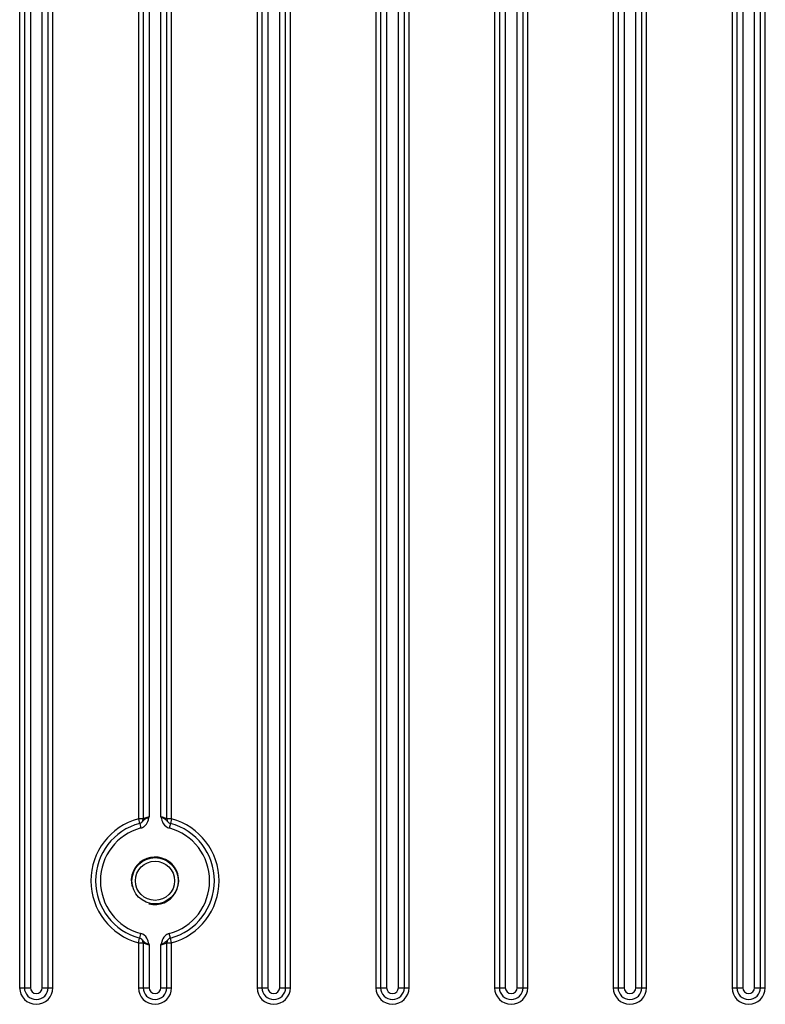
# Model space of a CAD drawing. Units: millimetres. Extents: x -10 to 410, y -12 to 285.
# Drawn here: x 313 to 329, y 152 to 174 of the extents above; entities that cross this region are included whole.
import ezdxf

# ---------------------------------------------------------------- set-up
doc = ezdxf.new("R2010")
doc.units = ezdxf.units.MM

msp = doc.modelspace()

# ---------------------------------------------------------------- linework, layer by layer
at = {"color": 5, "linetype": 'Continuous'}
for p, q in [((313.001, 183.35), (313.001, 152.67)), ((313.105, 183.35), (313.105, 152.67)), ((313.235, 183.35), (313.235, 152.67)), ((313.495, 152.67), (313.495, 183.35)), ((313.625, 152.67), (313.625, 183.35)), ((313.729, 152.67), (313.729, 183.35)), ((318.201, 183.35), (318.201, 152.67)), ((318.305, 183.35), (318.305, 152.67)), ((318.435, 183.35), (318.435, 152.67)), ((318.695, 152.67), (318.695, 183.35)), ((318.825, 152.67), (318.825, 183.35)), ((318.929, 152.67), (318.929, 183.35)), ((320.801, 183.35), (320.801, 152.67)), ((320.905, 183.35), (320.905, 152.67)), ((321.035, 183.35), (321.035, 152.67)), ((321.295, 152.67), (321.295, 183.35)), ((321.425, 152.67), (321.425, 183.35)), ((321.529, 152.67), (321.529, 183.35)), ((323.401, 183.35), (323.401, 152.67)), ((323.505, 183.35), (323.505, 152.67)), ((323.635, 183.35), (323.635, 152.67)), ((323.895, 152.67), (323.895, 183.35)), ((324.025, 152.67), (324.025, 183.35)), ((324.129, 152.67), (324.129, 183.35)), ((326.001, 183.35), (326.001, 152.67)), ((326.105, 183.35), (326.105, 152.67)), ((326.235, 183.35), (326.235, 152.67)), ((326.495, 152.67), (326.495, 183.35)), ((326.625, 152.67), (326.625, 183.35)), ((326.729, 152.67), (326.729, 183.35)), ((328.601, 183.35), (328.601, 152.67)), ((328.705, 183.35), (328.705, 152.67)), ((328.835, 183.35), (328.835, 152.67)), ((329.095, 152.67), (329.095, 183.35)), ((329.225, 152.67), (329.225, 183.35)), ((329.329, 152.67), (329.329, 183.35)), ((315.601, 179.654), (315.601, 156.366)), ((315.705, 179.654), (315.705, 156.366)), ((315.835, 179.612), (315.835, 156.408)), ((316.095, 156.408), (316.095, 179.612)), ((316.225, 156.366), (316.225, 179.654)), ((316.329, 156.366), (316.329, 179.654)), ((315.705, 156.366), (315.601, 156.366)), ((315.601, 156.366), (315.628, 156.265)), ((316.225, 156.366), (316.22, 156.368)), ((316.329, 156.366), (316.227, 156.366)), ((316.304, 156.267), (316.302, 156.265)), ((316.329, 156.366), (316.304, 156.267)), ((315.63, 156.266), (315.657, 156.165)), ((316.301, 156.266), (316.274, 156.165)), ((315.601, 153.654), (315.627, 153.753)), ((315.627, 153.753), (315.628, 153.754)), ((315.63, 153.755), (315.657, 153.854)), ((315.63, 153.754), (315.63, 153.755)), ((316.301, 153.754), (316.274, 153.854)), ((316.329, 153.654), (316.302, 153.754)), ((315.601, 153.654), (315.704, 153.654)), ((315.601, 153.654), (315.601, 152.67)), ((315.705, 153.654), (315.712, 153.651)), ((315.705, 153.654), (315.705, 152.67)), ((315.835, 153.612), (315.835, 152.67)), ((316.095, 152.67), (316.095, 153.612)), ((316.225, 153.654), (316.329, 153.654)), ((316.225, 152.67), (316.225, 153.654)), ((316.329, 152.67), (316.329, 153.654)), ((313.001, 152.67), (313.235, 152.67)), ((313.495, 152.67), (313.729, 152.67)), ((315.601, 152.67), (315.835, 152.67)), ((316.095, 152.67), (316.329, 152.67)), ((318.201, 152.67), (318.435, 152.67)), ((318.695, 152.67), (318.929, 152.67)), ((320.801, 152.67), (321.035, 152.67)), ((321.295, 152.67), (321.529, 152.67)), ((323.401, 152.67), (323.635, 152.67)), ((323.895, 152.67), (324.129, 152.67)), ((326.001, 152.67), (326.235, 152.67)), ((326.495, 152.67), (326.729, 152.67)), ((328.601, 152.67), (328.835, 152.67)), ((329.095, 152.67), (329.329, 152.67))]:
    msp.add_line(p, q, dxfattribs=at)
for radius in [0.507, 0.429]:
    msp.add_circle((315.965, 155.01), radius, dxfattribs=at)
for centre, radius, start, end in [((315.965, 155.01), 1.404, 105.0261, 254.9739), ((315.601, 156.366), 0.104, 285.0261, 0), ((315.495, 156.427), 0.335, 339.3132, 341.8814), ((316.018, 155.943), 0.471, 76.4364, 80.5167), ((316.329, 156.366), 0.104, 180.0001, 254.974), ((315.965, 155.01), 1.404, 285.0261, 74.9739), ((315.965, 155.01), 1.3, 104.9646, 255.0351), ((315.965, 155.01), 1.196, 104.9646, 255.0351), ((315.965, 155.01), 1.196, 284.9647, 75.0351), ((315.965, 155.01), 1.3, 284.9647, 75.0351), ((315.965, 155.01), 0.52, 255, 195), ((315.601, 153.654), 0.104, 0, 74.974), ((316.433, 153.593), 0.332, 159.1937, 161.7757), ((316.329, 153.654), 0.104, 105.0261, 180), ((315.911, 154.059), 0.453, 256.6471, 260.4648), ((313.365, 152.67), 0.364, 180, 0), ((313.365, 152.67), 0.26, 180, 0), ((313.365, 152.67), 0.13, 180, 0), ((315.965, 152.67), 0.364, 180, 0), ((315.965, 152.67), 0.26, 180, 0), ((315.965, 152.67), 0.13, 180, 0), ((318.565, 152.67), 0.364, 180, 0), ((318.565, 152.67), 0.26, 180, 0), ((318.565, 152.67), 0.13, 180, 0), ((321.165, 152.67), 0.364, 180, 0), ((321.165, 152.67), 0.26, 180, 0), ((321.165, 152.67), 0.13, 180, 0), ((323.765, 152.67), 0.364, 180, 0), ((323.765, 152.67), 0.26, 180, 0), ((323.765, 152.67), 0.13, 180, 0), ((326.365, 152.67), 0.364, 180, 0), ((326.365, 152.67), 0.26, 180, 0), ((326.365, 152.67), 0.13, 180, 0), ((328.965, 152.67), 0.364, 180, 0), ((328.965, 152.67), 0.26, 180, 0), ((328.965, 152.67), 0.13, 180, 0)]:
    msp.add_arc(centre, radius, start, end, dxfattribs=at)
for points, knots in [([(315.63, 156.266), (315.648, 156.27), (315.68, 156.289), (315.719, 156.346), (315.762, 156.374), (315.79, 156.389)], [0, 0, 0, 0, 0.273785, 0.524344, 1, 1, 1, 1]), ([(315.835, 156.408), (315.804, 156.402), (315.759, 156.392), (315.719, 156.37), (315.705, 156.366)], [0, 0, 0, 0, 0.692928, 1, 1, 1, 1]), ([(316.096, 156.408), (316.136, 156.394), (316.195, 156.366), (316.243, 156.297), (316.279, 156.271), (316.301, 156.266)], [0, 0, 0, 0, 0.498904, 0.733021, 1, 1, 1, 1]), ([(316.22, 156.368), (316.216, 156.37), (316.186, 156.384), (316.155, 156.394), (316.128, 156.401)], [0, 0, 0, 0, 0.153779, 1, 1, 1, 1]), ([(315.835, 153.612), (315.796, 153.626), (315.736, 153.653), (315.688, 153.723), (315.651, 153.748), (315.63, 153.754)], [0, 0, 0, 0, 0.499128, 0.733102, 1, 1, 1, 1]), ([(316.301, 153.754), (316.283, 153.749), (316.251, 153.73), (316.212, 153.674), (316.17, 153.646), (316.141, 153.631)], [0, 0, 0, 0, 0.273833, 0.524624, 1, 1, 1, 1]), ([(315.712, 153.651), (315.717, 153.648), (315.747, 153.635), (315.779, 153.624), (315.806, 153.618)], [0, 0, 0, 0, 0.159714, 1, 1, 1, 1]), ([(316.095, 153.612), (316.112, 153.615), (316.143, 153.622), (316.184, 153.634), (316.207, 153.648), (316.224, 153.65), (316.225, 153.654)], [0, 0, 0, 0, 0.371891, 0.693147, 0.917347, 1, 1, 1, 1])]:
    msp.add_open_spline(points, degree=3, knots=knots, dxfattribs=at)
for points in [[(315.726, 156.198), (315.763, 156.225), (315.792, 156.266), (315.808, 156.309)], [(315.79, 156.389), (315.805, 156.397), (315.82, 156.403), (315.835, 156.408)], [(315.813, 156.323), (315.822, 156.351), (315.828, 156.38), (315.835, 156.408)], [(316.095, 156.408), (316.108, 156.358), (316.118, 156.306), (316.145, 156.263)], [(315.657, 156.165), (315.681, 156.172), (315.705, 156.183), (315.726, 156.198)], [(316.145, 156.263), (316.174, 156.217), (316.222, 156.179), (316.274, 156.165)], [(315.786, 153.757), (315.757, 153.803), (315.709, 153.84), (315.657, 153.854)], [(315.835, 153.612), (315.822, 153.661), (315.813, 153.713), (315.786, 153.757)], [(316.118, 153.697), (316.109, 153.669), (316.103, 153.64), (316.095, 153.612)], [(316.205, 153.821), (316.168, 153.795), (316.139, 153.754), (316.123, 153.711)], [(316.274, 153.854), (316.25, 153.848), (316.226, 153.836), (316.205, 153.821)], [(316.141, 153.631), (316.127, 153.623), (316.111, 153.616), (316.095, 153.612)]]:
    msp.add_open_spline(points, degree=3, dxfattribs=at)

doc.saveas('drawing.dxf')
